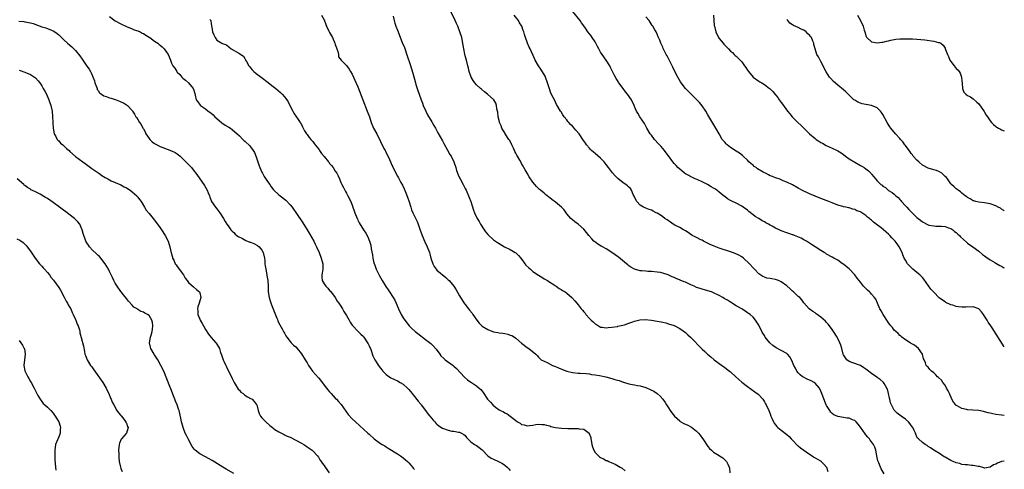
# Model space of a CAD drawing. Units: inches. Extents: x 2643000 to 2646000, y 1473000 to 1476000.
# Drawn here: x 2645651 to 2646000, y 1474896 to 1475055 of the extents above; entities that cross this region are included whole.
import ezdxf

# ---------------------------------------------------------------- set-up
doc = ezdxf.new("R2010")
doc.units = ezdxf.units.IN
doc.header["$MEASUREMENT"] = 0
doc.layers.add('LD26431473_10ft', color=61, linetype='Continuous')

msp = doc.modelspace()

# ---------------------------------------------------------------- linework, layer by layer
at = {"layer": 'LD26431473_10ft'}
for points, elevation in [([(2645957.4, 1474894.6), (2645956.42, 1474896.42), (2645956.13, 1474897), (2645955.51, 1474898.49), (2645955.28, 1474899), (2645955.22, 1474899.22), (2645954.87, 1474901), (2645954.54, 1474903), (2645954.11, 1474904.11), (2645953.7, 1474905), (2645953, 1474905.93), (2645952.52, 1474906.52), (2645952.19, 1474907), (2645951.64, 1474907.64), (2645951, 1474908.44), (2645950.73, 1474908.73), (2645949, 1474911.19), (2645948.23, 1474912.23), (2645947.55, 1474913), (2645947, 1474913.49), (2645946.23, 1474913.77), (2645945, 1474914.3), (2645944.38, 1474914.38), (2645941, 1474914.96), (2645939.56, 1474915.56), (2645939, 1474916.01), (2645938.5, 1474916.5), (2645938.15, 1474917), (2645937, 1474918.86), (2645936.93, 1474919), (2645935.8, 1474921.8), (2645935.39, 1474923), (2645935, 1474923.89), (2645934.49, 1474925), (2645933, 1474926.68), (2645932.6, 1474927), (2645931.57, 1474927.57), (2645930.16, 1474928.16), (2645928.81, 1474928.81), (2645928.55, 1474929), (2645927.68, 1474929.68), (2645927, 1474930.39), (2645926.48, 1474931), (2645926, 1474932), (2645925.46, 1474933), (2645925, 1474934.18), (2645924.62, 1474935), (2645924.01, 1474936.01), (2645923.18, 1474937), (2645923, 1474937.16), (2645921, 1474938.32), (2645920.53, 1474938.53), (2645919.69, 1474939), (2645919.22, 1474939.22), (2645918, 1474940), (2645916.94, 1474940.94), (2645915.32, 1474943), (2645915.19, 1474943.19), (2645915, 1474943.54), (2645914.45, 1474944.45), (2645914.14, 1474945), (2645913, 1474947.27), (2645912.34, 1474948.34), (2645911.91, 1474949), (2645911, 1474950.03), (2645910.01, 1474951), (2645909.39, 1474951.38), (2645909, 1474951.65), (2645908.15, 1474952.15), (2645907.06, 1474953), (2645905, 1474954.14), (2645904.42, 1474954.42), (2645903.63, 1474955), (2645903.21, 1474955.21), (2645903, 1474955.39), (2645901.93, 1474956.07), (2645901, 1474956.6), (2645900.73, 1474956.73), (2645900.3, 1474957), (2645899, 1474957.73), (2645897, 1474958.71), (2645896.25, 1474959), (2645895, 1474959.43), (2645893, 1474959.96), (2645892.21, 1474960.21), (2645891, 1474960.61), (2645890.09, 1474961), (2645889, 1474961.53), (2645887, 1474962.41), (2645886.57, 1474962.57), (2645885.15, 1474963.15), (2645883.75, 1474963.75), (2645883, 1474964.14), (2645882.39, 1474964.39), (2645880.94, 1474965.06), (2645879, 1474965.64), (2645878.17, 1474965.83), (2645877, 1474966.03), (2645875, 1474966.23), (2645873.76, 1474966.24), (2645873, 1474966.3), (2645871.58, 1474966.42), (2645871, 1474966.5), (2645869.01, 1474967.01), (2645867.72, 1474967.72), (2645867, 1474968.26), (2645866.59, 1474968.59), (2645866.15, 1474969), (2645863.31, 1474971.31), (2645863, 1474971.51), (2645862.16, 1474972.16), (2645861, 1474973), (2645859, 1474974.21), (2645857.61, 1474975), (2645857.21, 1474975.21), (2645855.96, 1474975.96), (2645854.81, 1474976.81), (2645854.6, 1474977), (2645853.82, 1474977.82), (2645852.79, 1474979), (2645852.04, 1474980.04), (2645851, 1474981.2), (2645849, 1474982.94), (2645847.85, 1474983.85), (2645847, 1474984.48), (2645846.4, 1474985), (2645845, 1474986.69), (2645844.04, 1474988.04), (2645843.16, 1474989), (2645841, 1474990.75), (2645839.71, 1474991.71), (2645839, 1474992.3), (2645838.59, 1474992.59), (2645837.47, 1474993.47), (2645837, 1474993.9), (2645835.65, 1474995), (2645835.31, 1474995.31), (2645834.3, 1474996.3), (2645833.69, 1474997), (2645833, 1474997.85), (2645831.69, 1474999.69), (2645830.94, 1475001), (2645830.22, 1475002.22), (2645829.83, 1475003), (2645829.5, 1475003.5), (2645829, 1475004.49), (2645828.81, 1475004.81), (2645828.41, 1475005.59), (2645827.58, 1475007), (2645827.35, 1475007.35), (2645827, 1475008.06), (2645826.65, 1475008.65), (2645826.51, 1475009), (2645826.07, 1475009.93), (2645825.53, 1475011), (2645825.37, 1475011.37), (2645824.67, 1475012.67), (2645824.48, 1475013), (2645823.18, 1475015), (2645823.12, 1475015.12), (2645823, 1475015.3), (2645822.39, 1475016.39), (2645822, 1475017), (2645821.77, 1475017.77), (2645821.17, 1475019), (2645821.17, 1475019.17), (2645820.71, 1475021), (2645820.58, 1475022.58), (2645820.45, 1475023), (2645820.26, 1475023.74), (2645820.15, 1475025), (2645819.85, 1475025.85), (2645819.19, 1475027), (2645816.91, 1475029), (2645815.81, 1475029.81), (2645814.74, 1475030.74), (2645814.39, 1475031), (2645813, 1475032.29), (2645812.44, 1475033), (2645811.87, 1475033.87), (2645811.17, 1475035), (2645811, 1475035.33), (2645810.45, 1475037), (2645810.14, 1475038.14), (2645809.95, 1475039), (2645809.43, 1475041), (2645809, 1475042.52), (2645808.86, 1475043.14), (2645808.52, 1475045), (2645808.33, 1475046.33), (2645807.77, 1475049), (2645807.15, 1475051), (2645806.38, 1475053), (2645805.97, 1475053.97), (2645805.5, 1475055), (2645804.06, 1475058.06)], 8960), ([(2646000, 1474915.27), (2645999, 1474915.35), (2645997, 1474915.68), (2645995.91, 1474915.91), (2645995, 1474916.13), (2645994.26, 1474916.26), (2645993, 1474916.61), (2645992.66, 1474916.66), (2645991, 1474917), (2645988.85, 1474917.15), (2645987, 1474917.25), (2645986.64, 1474917.36), (2645985, 1474917.71), (2645983.32, 1474918.68), (2645983, 1474918.84), (2645982.81, 1474919), (2645981.97, 1474919.97), (2645981.44, 1474921), (2645980.53, 1474923), (2645980.06, 1474924.06), (2645979.54, 1474925), (2645979, 1474926.03), (2645978.21, 1474927), (2645977.74, 1474927.74), (2645976.71, 1474928.71), (2645976.39, 1474929), (2645975.72, 1474929.72), (2645975, 1474930.36), (2645974.19, 1474931), (2645973.59, 1474931.59), (2645973, 1474932.34), (2645972.65, 1474932.65), (2645972.32, 1474933), (2645972.09, 1474933.91), (2645971.59, 1474935), (2645971.38, 1474935.38), (2645971.02, 1474937), (2645969.56, 1474939), (2645968.14, 1474940.14), (2645967, 1474940.79), (2645966.89, 1474940.89), (2645966.68, 1474941), (2645965, 1474942.06), (2645963.73, 1474943), (2645963.34, 1474943.34), (2645963, 1474943.55), (2645962.34, 1474944.34), (2645961.54, 1474945), (2645961, 1474945.5), (2645960.37, 1474946.37), (2645959.85, 1474947), (2645959.49, 1474947.49), (2645959, 1474948.09), (2645958.65, 1474948.65), (2645957.08, 1474951), (2645956.35, 1474952.35), (2645955.96, 1474953), (2645955.07, 1474955.07), (2645954.43, 1474956.43), (2645954.04, 1474957), (2645953, 1474958.22), (2645952.63, 1474958.63), (2645952.23, 1474959), (2645951.57, 1474959.57), (2645950.57, 1474960.57), (2645950.15, 1474961), (2645949, 1474962.46), (2645947.89, 1474963.9), (2645947.09, 1474965), (2645945.15, 1474967), (2645945, 1474967.14), (2645943.95, 1474967.95), (2645943, 1474968.82), (2645942.72, 1474969), (2645941, 1474970.24), (2645939.65, 1474971), (2645939, 1474971.33), (2645937, 1474972.42), (2645936.67, 1474972.67), (2645936.17, 1474973), (2645935, 1474973.7), (2645933, 1474975), (2645931.73, 1474975.73), (2645931, 1474976.3), (2645929.88, 1474977), (2645929, 1474977.49), (2645928, 1474978), (2645925.72, 1474979), (2645925.19, 1474979.19), (2645925, 1474979.24), (2645923.71, 1474979.71), (2645923, 1474979.89), (2645921, 1474980.62), (2645920.73, 1474980.73), (2645920.19, 1474981), (2645919, 1474981.54), (2645917.74, 1474982.26), (2645917, 1474982.65), (2645916.41, 1474983), (2645915.49, 1474983.49), (2645915, 1474983.78), (2645914.2, 1474984.2), (2645912.98, 1474985), (2645911.73, 1474985.73), (2645911, 1474986.31), (2645909.48, 1474987.48), (2645909, 1474987.93), (2645907.54, 1474989), (2645907, 1474989.37), (2645905, 1474990.36), (2645903.21, 1474991.21), (2645903, 1474991.36), (2645901.91, 1474991.91), (2645901, 1474992.72), (2645900.82, 1474992.82), (2645899, 1474994.33), (2645898.16, 1474995), (2645897.44, 1474995.44), (2645897, 1474995.74), (2645896.2, 1474996.2), (2645894.91, 1474997), (2645893, 1474997.92), (2645891.38, 1474998.62), (2645890.86, 1474998.86), (2645890.53, 1474999), (2645889.49, 1474999.49), (2645889, 1474999.69), (2645888.2, 1475000.2), (2645887, 1475000.81), (2645886.73, 1475001), (2645885.81, 1475001.81), (2645885, 1475002.41), (2645884.33, 1475003), (2645883.72, 1475003.72), (2645883, 1475004.49), (2645882.56, 1475005), (2645881, 1475007.15), (2645880.25, 1475008.25), (2645879.65, 1475009), (2645878.42, 1475010.42), (2645877.44, 1475011.44), (2645876.07, 1475013), (2645875, 1475014.43), (2645874.6, 1475015), (2645873.41, 1475017), (2645872.55, 1475018.55), (2645870.92, 1475021), (2645870.21, 1475022.21), (2645869.71, 1475023), (2645869, 1475024.59), (2645868.84, 1475025), (2645867.89, 1475027), (2645866.54, 1475029), (2645865.84, 1475029.84), (2645865.01, 1475031), (2645863.5, 1475033), (2645863.3, 1475033.29), (2645863, 1475033.84), (2645862.5, 1475034.5), (2645861.8, 1475035.8), (2645861, 1475037.44), (2645860.46, 1475038.46), (2645860.2, 1475039), (2645858.97, 1475041), (2645857.58, 1475043), (2645857, 1475043.89), (2645856.31, 1475045), (2645855.9, 1475045.9), (2645855.25, 1475047), (2645855, 1475047.5), (2645853.98, 1475049), (2645853.62, 1475049.62), (2645853, 1475050.37), (2645852.46, 1475051), (2645851.34, 1475052.66), (2645850.23, 1475054.23), (2645849.74, 1475055), (2645847, 1475058.34)], 8980), ([(2645650.88, 1475054.88), (2645652.68, 1475054.68), (2645653, 1475054.63), (2645655, 1475054.23), (2645655.94, 1475053.94), (2645657.45, 1475053.45), (2645659, 1475052.87), (2645660.45, 1475052.45), (2645661, 1475052.23), (2645662.4, 1475051.6), (2645663, 1475051.38), (2645663.66, 1475051), (2645664.46, 1475050.46), (2645665, 1475049.94), (2645665.51, 1475049.51), (2645666.02, 1475049), (2645667, 1475048.06), (2645668.15, 1475047), (2645669, 1475046.32), (2645669.7, 1475045.7), (2645670.37, 1475045), (2645671, 1475044.42), (2645672.52, 1475042.52), (2645673.34, 1475041.34), (2645675, 1475038.88), (2645675.79, 1475037.78), (2645676.25, 1475037), (2645676.51, 1475036.51), (2645677.69, 1475033.69), (2645677.85, 1475033), (2645678.39, 1475031.61), (2645678.61, 1475031), (2645678.68, 1475030.68), (2645679, 1475030.25), (2645679.47, 1475029.47), (2645680.12, 1475029), (2645681, 1475028.43), (2645681.78, 1475028.22), (2645683, 1475027.73), (2645683.57, 1475027.57), (2645685.33, 1475027), (2645686.54, 1475026.54), (2645687, 1475026.31), (2645687.92, 1475025.92), (2645689, 1475025.26), (2645689.36, 1475025), (2645691, 1475023.26), (2645691.18, 1475023), (2645691.88, 1475021.88), (2645692.37, 1475021), (2645692.63, 1475020.63), (2645693, 1475020.08), (2645693.63, 1475019), (2645694.2, 1475018.2), (2645694.85, 1475017), (2645695, 1475016.77), (2645695.61, 1475015.61), (2645695.87, 1475015), (2645697, 1475013.33), (2645697.27, 1475013), (2645698.16, 1475012.16), (2645699, 1475011.56), (2645701, 1475010.45), (2645701.94, 1475010.06), (2645704.99, 1475008.99), (2645706.31, 1475008.31), (2645707, 1475007.85), (2645707.5, 1475007.5), (2645708.06, 1475007), (2645709, 1475006.15), (2645710.57, 1475004.57), (2645711, 1475004.08), (2645711.53, 1475003.53), (2645712.01, 1475003), (2645713, 1475001.79), (2645713.59, 1475001), (2645714.15, 1475000.15), (2645716.44, 1474997), (2645716.66, 1474996.66), (2645717.64, 1474995), (2645717.97, 1474994.03), (2645718.39, 1474993), (2645718.58, 1474992.58), (2645719, 1474991.4), (2645719.19, 1474991), (2645720.56, 1474989), (2645721, 1474988.39), (2645722.13, 1474987), (2645723.41, 1474985), (2645723.97, 1474983.97), (2645724.56, 1474983), (2645725, 1474982.36), (2645726.03, 1474981), (2645726.48, 1474980.48), (2645727, 1474980.04), (2645727.48, 1474979.48), (2645728.12, 1474979), (2645728.6, 1474978.6), (2645730.08, 1474977.92), (2645731.25, 1474977.25), (2645731.88, 1474977), (2645732.67, 1474976.67), (2645733, 1474976.58), (2645734.12, 1474976.12), (2645735.49, 1474975.49), (2645736.08, 1474975), (2645737, 1474973.84), (2645737.48, 1474973), (2645737.91, 1474971), (2645738, 1474970), (2645738.08, 1474969), (2645738.19, 1474968.19), (2645738.37, 1474967), (2645738.78, 1474965), (2645738.8, 1474964.8), (2645739.09, 1474963), (2645739.19, 1474961), (2645739.25, 1474959), (2645739.56, 1474957), (2645739.9, 1474955.9), (2645740.4, 1474954.4), (2645741.54, 1474951.54), (2645742.32, 1474949.68), (2645742.58, 1474949), (2645742.68, 1474948.68), (2645743.3, 1474947.3), (2645744.24, 1474945.76), (2645744.64, 1474945), (2645744.75, 1474944.75), (2645745, 1474944.36), (2645745.47, 1474943.47), (2645745.85, 1474943), (2645747, 1474941.46), (2645747.41, 1474941), (2645748.21, 1474940.21), (2645749, 1474939.52), (2645749.48, 1474939), (2645751, 1474937.15), (2645752.29, 1474935), (2645753, 1474933.91), (2645753.5, 1474933), (2645754.09, 1474932.09), (2645754.97, 1474931), (2645757, 1474928.65), (2645757.73, 1474927.73), (2645758.34, 1474927), (2645759.9, 1474925), (2645760.36, 1474924.36), (2645761, 1474923.65), (2645761.29, 1474923.29), (2645761.56, 1474923), (2645763, 1474921.38), (2645763.39, 1474921), (2645764.18, 1474920.18), (2645765.12, 1474919.12), (2645766.78, 1474916.78), (2645767.6, 1474915.6), (2645769, 1474914.06), (2645770.21, 1474913), (2645771.65, 1474911.65), (2645773, 1474910.45), (2645774.56, 1474909), (2645775, 1474908.64), (2645776.75, 1474907), (2645779, 1474905.38), (2645779.6, 1474905), (2645780.5, 1474904.5), (2645781, 1474904.18), (2645781.76, 1474903.76), (2645785, 1474901.73), (2645786.06, 1474901), (2645787, 1474900.32), (2645787.7, 1474899.7), (2645788.55, 1474899), (2645789, 1474898.58), (2645789.72, 1474897.72), (2645790.29, 1474897), (2645790.59, 1474896.59), (2645791, 1474896.16)], 8910), ([(2645683, 1475056.45), (2645685, 1475054.95), (2645687, 1475053.83), (2645689, 1475052.92), (2645691, 1475052.11), (2645691.78, 1475051.78), (2645693, 1475051.39), (2645693.85, 1475051), (2645694.6, 1475050.6), (2645695, 1475050.44), (2645695.84, 1475049.84), (2645697, 1475049.18), (2645697.27, 1475049), (2645699, 1475047.74), (2645700.11, 1475047), (2645700.6, 1475046.6), (2645701, 1475046.31), (2645701.7, 1475045.7), (2645702.39, 1475045), (2645703, 1475044.16), (2645703.75, 1475043), (2645704.16, 1475042.16), (2645704.6, 1475041), (2645705, 1475040), (2645705.48, 1475039), (2645706.16, 1475038.16), (2645706.8, 1475037), (2645707, 1475036.77), (2645707.92, 1475035.92), (2645708.65, 1475035), (2645709, 1475034.65), (2645709.94, 1475033.94), (2645711, 1475033), (2645712.7, 1475031), (2645712.79, 1475030.79), (2645713.21, 1475029.21), (2645713.39, 1475028.61), (2645713.76, 1475027), (2645714.24, 1475026.24), (2645715.11, 1475025.11), (2645715.21, 1475025), (2645717, 1475023.77), (2645718.01, 1475023), (2645718.59, 1475022.59), (2645719, 1475022.27), (2645719.68, 1475021.68), (2645720.28, 1475021), (2645721, 1475020.32), (2645722.79, 1475018.79), (2645724.03, 1475018.03), (2645725, 1475017.47), (2645725.32, 1475017.32), (2645725.86, 1475017), (2645726.51, 1475016.51), (2645728.23, 1475015), (2645729, 1475014.2), (2645730.23, 1475013), (2645730.63, 1475012.63), (2645731, 1475012.32), (2645732.68, 1475010.68), (2645733, 1475010.3), (2645733.92, 1475009), (2645734.33, 1475008.33), (2645735, 1475006.78), (2645735.56, 1475005), (2645735.94, 1475003.94), (2645736.26, 1475003), (2645737, 1475001.35), (2645737.16, 1475001), (2645737.82, 1474999.82), (2645739, 1474998.04), (2645739.77, 1474997), (2645740.25, 1474996.25), (2645741.16, 1474995.16), (2645743, 1474993.42), (2645743.49, 1474993), (2645745.44, 1474991.44), (2645747, 1474989.84), (2645747.67, 1474989), (2645748.24, 1474988.24), (2645749, 1474987.16), (2645751.48, 1474983.48), (2645753.05, 1474981), (2645753.79, 1474979.79), (2645755.37, 1474977), (2645755.9, 1474975.9), (2645756.38, 1474975), (2645757.28, 1474973), (2645758.04, 1474971), (2645758.56, 1474969), (2645758.55, 1474968.55), (2645758.59, 1474967), (2645758.35, 1474965.65), (2645758.17, 1474965), (2645758.21, 1474964.21), (2645758.31, 1474963), (2645759, 1474961.91), (2645759.67, 1474961), (2645760.33, 1474960.33), (2645761, 1474959.53), (2645761.26, 1474959.26), (2645762.97, 1474957), (2645763.7, 1474955.7), (2645764.26, 1474955), (2645765, 1474953.99), (2645765.35, 1474953.35), (2645765.57, 1474953), (2645766.06, 1474952.06), (2645766.77, 1474951), (2645767, 1474950.63), (2645767.9, 1474949), (2645768.25, 1474948.25), (2645769, 1474947.24), (2645769.1, 1474947.1), (2645771, 1474945.08), (2645772.02, 1474944.02), (2645773, 1474943.18), (2645773.14, 1474943), (2645774.46, 1474941), (2645774.63, 1474940.63), (2645775, 1474939.93), (2645775.28, 1474939.28), (2645775.42, 1474939), (2645775.68, 1474938.32), (2645776.35, 1474936.35), (2645777, 1474935), (2645778.3, 1474933), (2645778.58, 1474932.58), (2645779, 1474932.08), (2645779.47, 1474931.47), (2645779.88, 1474931), (2645781, 1474929.8), (2645781.43, 1474929.43), (2645782.62, 1474928.62), (2645783.98, 1474927.98), (2645785, 1474927.53), (2645785.94, 1474927), (2645787, 1474926.34), (2645788.56, 1474925), (2645789, 1474924.52), (2645790.28, 1474923), (2645790.58, 1474922.58), (2645792.38, 1474920.38), (2645793.25, 1474919.25), (2645793.42, 1474919), (2645794.91, 1474917), (2645795.82, 1474915.82), (2645796.51, 1474915), (2645797.62, 1474913.62), (2645798.22, 1474913), (2645798.58, 1474912.58), (2645799, 1474912.16), (2645799.64, 1474911.64), (2645801, 1474910.74), (2645803, 1474910.03), (2645804.24, 1474909.76), (2645805, 1474909.68), (2645806.6, 1474909.4), (2645807, 1474909.37), (2645807.75, 1474909), (2645808.54, 1474908.54), (2645809, 1474908.14), (2645809.46, 1474907.46), (2645809.89, 1474907), (2645811, 1474905.97), (2645812.32, 1474905), (2645812.75, 1474904.75), (2645813, 1474904.64), (2645813.99, 1474903.99), (2645815, 1474903.15), (2645815.13, 1474903), (2645817.07, 1474901), (2645818.21, 1474900.21), (2645819, 1474899.79), (2645820.79, 1474899), (2645822.24, 1474898.24), (2645823, 1474897.68), (2645823.85, 1474897), (2645824.42, 1474896.42), (2645825, 1474895.76)], 8920), ([(2645718.53, 1475055.47), (2645718.85, 1475055), (2645718.89, 1475054.89), (2645719, 1475053.99), (2645719.15, 1475053.15), (2645719.26, 1475052.74), (2645719.55, 1475051), (2645720, 1475050), (2645720.39, 1475049), (2645721, 1475048.13), (2645722.81, 1475047), (2645722.96, 1475046.96), (2645723, 1475046.91), (2645724.41, 1475046.41), (2645726.11, 1475045), (2645729, 1475043.41), (2645729.54, 1475043), (2645730.46, 1475042.46), (2645731, 1475041.59), (2645731.18, 1475041.18), (2645731.24, 1475041), (2645731.51, 1475040.49), (2645732.37, 1475039), (2645732.68, 1475038.68), (2645733, 1475038.3), (2645733.58, 1475037.58), (2645734.16, 1475037), (2645735, 1475036.31), (2645736.69, 1475035), (2645739.16, 1475033.16), (2645739.36, 1475033), (2645741, 1475031.75), (2645741.95, 1475031), (2645743.61, 1475029.61), (2645744.2, 1475029), (2645745, 1475028.06), (2645745.8, 1475027), (2645746.25, 1475026.25), (2645746.94, 1475025), (2645747.98, 1475023), (2645748.31, 1475022.31), (2645750.53, 1475019), (2645750.69, 1475018.69), (2645751, 1475018.23), (2645751.41, 1475017.41), (2645751.63, 1475017), (2645752.05, 1475016.05), (2645752.79, 1475015), (2645753, 1475014.73), (2645753.7, 1475013.7), (2645754.35, 1475013), (2645755, 1475012.28), (2645755.56, 1475011.56), (2645755.92, 1475011), (2645757, 1475009.63), (2645757.24, 1475009.24), (2645757.37, 1475009), (2645758.05, 1475008.05), (2645759, 1475006.89), (2645760.62, 1475005), (2645760.77, 1475004.77), (2645761, 1475004.47), (2645761.7, 1475003.7), (2645762.29, 1475003), (2645763, 1475001.77), (2645763.49, 1475001), (2645764.03, 1475000.03), (2645764.45, 1474999), (2645765, 1474997.75), (2645765.35, 1474997), (2645765.9, 1474995.9), (2645766.6, 1474994.6), (2645767, 1474993.94), (2645767.49, 1474993), (2645768.45, 1474991), (2645769, 1474989.72), (2645769.26, 1474989), (2645769.67, 1474987.67), (2645769.95, 1474987), (2645770.74, 1474985), (2645770.83, 1474984.83), (2645771, 1474984.42), (2645771.46, 1474983.46), (2645773, 1474980.98), (2645773.83, 1474979.83), (2645774.55, 1474978.55), (2645775.1, 1474977), (2645775.54, 1474975.54), (2645775.71, 1474974.29), (2645776.16, 1474972.16), (2645776.33, 1474971), (2645776.7, 1474969.3), (2645776.77, 1474969), (2645776.83, 1474968.83), (2645777.37, 1474967.37), (2645777.48, 1474967), (2645778.64, 1474964.64), (2645779.61, 1474963), (2645780.9, 1474960.9), (2645781.7, 1474959.7), (2645782.2, 1474959), (2645783.51, 1474957), (2645784.05, 1474956.05), (2645784.53, 1474955), (2645785, 1474953.84), (2645785.38, 1474953), (2645786.35, 1474951), (2645787, 1474949.87), (2645787.6, 1474949), (2645789.19, 1474947), (2645790.08, 1474946.08), (2645791.28, 1474945), (2645792.24, 1474944.24), (2645795, 1474942.2), (2645796.8, 1474940.79), (2645797.82, 1474939.82), (2645798.73, 1474938.73), (2645799.99, 1474937), (2645800.44, 1474936.44), (2645801.43, 1474935.43), (2645801.96, 1474935), (2645804.71, 1474933), (2645805, 1474932.77), (2645805.9, 1474931.9), (2645808.78, 1474928.78), (2645809.87, 1474927.87), (2645811, 1474927.12), (2645811.2, 1474927), (2645813, 1474925.76), (2645814, 1474925), (2645814.51, 1474924.51), (2645815, 1474923.83), (2645815.37, 1474923.37), (2645816.89, 1474921), (2645817, 1474920.88), (2645817.98, 1474919.98), (2645818.82, 1474919), (2645819.75, 1474918.25), (2645821, 1474917.32), (2645821.54, 1474917), (2645822.56, 1474916.56), (2645823, 1474916.18), (2645823.92, 1474915.92), (2645825, 1474915.02), (2645827, 1474913.5), (2645827.6, 1474913), (2645828.51, 1474912.51), (2645829, 1474912.1), (2645829.95, 1474911.95), (2645831, 1474911.62), (2645831.76, 1474911.76), (2645833, 1474911.84), (2645834.08, 1474912.08), (2645835, 1474912.25), (2645836.13, 1474912.13), (2645837, 1474912.14), (2645837.8, 1474911.8), (2645839, 1474911.57), (2645839.39, 1474911.39), (2645841.06, 1474911.06), (2645843.18, 1474910.82), (2645845.32, 1474910.68), (2645847, 1474910.64), (2645847.38, 1474910.62), (2645849, 1474910.67), (2645849.44, 1474910.56), (2645851, 1474910.44), (2645852.89, 1474909), (2645852.94, 1474908.94), (2645853.47, 1474907.47), (2645853.51, 1474907), (2645853.8, 1474905.8), (2645853.9, 1474905), (2645854.16, 1474904.16), (2645854.54, 1474903), (2645855, 1474902.23), (2645856.21, 1474901), (2645856.65, 1474900.65), (2645857, 1474900.43), (2645857.98, 1474899.98), (2645859, 1474899.39), (2645859.3, 1474899.3), (2645859.85, 1474899), (2645861, 1474898.47), (2645862.09, 1474898.09), (2645863.96, 1474897), (2645864.64, 1474896.64), (2645865.71, 1474895.71)], 8930), ([(2645758.1, 1475057), (2645759, 1475055.25), (2645759.69, 1475053.69), (2645759.93, 1475053), (2645760.76, 1475051.24), (2645761, 1475050.78), (2645761.66, 1475049.66), (2645762.01, 1475049), (2645762.88, 1475047), (2645763, 1475046.53), (2645763.38, 1475045.38), (2645763.55, 1475045), (2645763.87, 1475044.13), (2645764.08, 1475043), (2645764.17, 1475042.17), (2645765.02, 1475041.02), (2645767, 1475039.18), (2645767.86, 1475037.86), (2645768.36, 1475037), (2645769, 1475036.08), (2645769.47, 1475035), (2645769.97, 1475033.97), (2645771, 1475031.59), (2645772.77, 1475027), (2645774.34, 1475023), (2645775.06, 1475021), (2645775.7, 1475019), (2645776.56, 1475017), (2645777.66, 1475015), (2645778.31, 1475013.69), (2645778.78, 1475012.78), (2645779, 1475012.28), (2645780.21, 1475009.79), (2645780.63, 1475009), (2645780.77, 1475008.77), (2645781, 1475008.25), (2645781.44, 1475007.44), (2645782.15, 1475005.85), (2645782.57, 1475005), (2645783, 1475003.91), (2645783.32, 1475003.32), (2645784.43, 1475001), (2645785, 1474999.95), (2645785.36, 1474999.36), (2645786.22, 1474997.78), (2645786.8, 1474996.8), (2645787.43, 1474995.43), (2645787.97, 1474994.03), (2645788.58, 1474992.58), (2645789.13, 1474990.87), (2645789.7, 1474989), (2645790.03, 1474988.03), (2645790.43, 1474987), (2645791, 1474985.78), (2645791.95, 1474983.95), (2645792.35, 1474983), (2645793, 1474981.18), (2645793.75, 1474979), (2645794.71, 1474976.71), (2645795.53, 1474975), (2645796.31, 1474973), (2645796.47, 1474972.47), (2645796.85, 1474971), (2645797.5, 1474969), (2645798.04, 1474968.04), (2645798.73, 1474967), (2645799, 1474966.7), (2645802.13, 1474964.13), (2645803, 1474963.31), (2645803.3, 1474963), (2645804.93, 1474961), (2645805.78, 1474959.78), (2645807, 1474957.67), (2645807.35, 1474957), (2645808.61, 1474955), (2645809, 1474954.53), (2645810.15, 1474953), (2645810.54, 1474952.54), (2645811.44, 1474951.44), (2645811.7, 1474951), (2645813.17, 1474949), (2645814, 1474948), (2645814.9, 1474947), (2645815, 1474946.91), (2645817, 1474945.67), (2645819, 1474944.93), (2645820.62, 1474944.62), (2645821, 1474944.53), (2645822.4, 1474944.4), (2645823, 1474944.28), (2645824.09, 1474944.09), (2645825, 1474943.76), (2645825.57, 1474943.57), (2645826.47, 1474943), (2645827, 1474942.6), (2645829, 1474940.88), (2645831, 1474939.35), (2645831.57, 1474939), (2645834.02, 1474937), (2645834.48, 1474936.48), (2645835, 1474935.86), (2645835.42, 1474935.42), (2645835.98, 1474935), (2645837, 1474934.46), (2645838.02, 1474933.98), (2645839.98, 1474933), (2645841, 1474932.6), (2645842.11, 1474932.11), (2645843.52, 1474931.52), (2645845, 1474930.98), (2645847, 1474930.5), (2645849, 1474930.31), (2645849.7, 1474930.3), (2645851.84, 1474930.16), (2645853, 1474929.99), (2645853.8, 1474929.8), (2645855, 1474929.65), (2645856.59, 1474929.41), (2645858.88, 1474929), (2645861, 1474928.41), (2645862.07, 1474928.07), (2645863, 1474927.75), (2645863.6, 1474927.6), (2645865, 1474927.08), (2645865.07, 1474927.07), (2645867, 1474926.51), (2645867.63, 1474926.37), (2645869, 1474926.15), (2645870.08, 1474925.92), (2645871, 1474925.79), (2645873, 1474925.15), (2645874.51, 1474924.51), (2645875.84, 1474923.84), (2645877.04, 1474923.04), (2645878.13, 1474922.13), (2645879.04, 1474921), (2645879.83, 1474919.83), (2645880.33, 1474919), (2645881, 1474917.97), (2645881.61, 1474917), (2645882.17, 1474916.17), (2645883.11, 1474915), (2645885, 1474913.33), (2645885.19, 1474913.19), (2645886.49, 1474912.49), (2645887.86, 1474911.86), (2645889.13, 1474911.13), (2645891, 1474909.68), (2645891.65, 1474909), (2645892.29, 1474908.29), (2645893.13, 1474907.13), (2645893.18, 1474907), (2645893.91, 1474905.91), (2645894.44, 1474905), (2645894.68, 1474904.68), (2645895, 1474904.3), (2645895.62, 1474903.62), (2645896.28, 1474903), (2645897, 1474902.25), (2645899, 1474901.06), (2645899.15, 1474901), (2645900.25, 1474900.25), (2645901, 1474899.61), (2645901.58, 1474899), (2645902.08, 1474898.08), (2645902.52, 1474897), (2645902.61, 1474896.61), (2645902.71, 1474895)], 8940), ([(2645783.44, 1475056.56), (2645783.86, 1475055), (2645784.12, 1475054.12), (2645784.5, 1475053), (2645785, 1475051.64), (2645786.7, 1475047.3), (2645787.46, 1475045.46), (2645788.5, 1475042.5), (2645789.51, 1475039.51), (2645789.99, 1475037.99), (2645790.44, 1475036.44), (2645791.37, 1475033), (2645791.56, 1475032.44), (2645792.24, 1475030.24), (2645792.69, 1475029), (2645793.37, 1475027), (2645793.83, 1475025.83), (2645794.14, 1475025), (2645795.02, 1475023), (2645795.66, 1475021.66), (2645797.17, 1475019.17), (2645797.29, 1475019), (2645797.91, 1475017.91), (2645798.46, 1475017), (2645799, 1475016.04), (2645799.36, 1475015.36), (2645801, 1475012.45), (2645801.5, 1475011.5), (2645802.79, 1475009.21), (2645803.63, 1475007.63), (2645804.03, 1475007), (2645805, 1475005), (2645805.68, 1475003), (2645805.97, 1475001.97), (2645806.49, 1475000.48), (2645807, 1474999.42), (2645807.18, 1474999), (2645808.24, 1474997), (2645808.49, 1474996.49), (2645809, 1474995.65), (2645809.32, 1474995), (2645809.58, 1474994.42), (2645810.18, 1474993), (2645810.37, 1474992.37), (2645810.96, 1474991), (2645811.98, 1474987.98), (2645812.36, 1474987), (2645813.31, 1474985), (2645813.95, 1474983.94), (2645814.46, 1474983), (2645815.76, 1474981), (2645816.26, 1474980.26), (2645817, 1474979.35), (2645817.17, 1474979.17), (2645819, 1474977.45), (2645820.44, 1474976.44), (2645821, 1474976.09), (2645822.94, 1474975), (2645825, 1474974.03), (2645826.74, 1474973), (2645827, 1474972.82), (2645827.93, 1474971.93), (2645828.71, 1474971), (2645829.66, 1474969.66), (2645830.19, 1474969), (2645830.52, 1474968.52), (2645831.52, 1474967.52), (2645832.11, 1474967), (2645833, 1474966.29), (2645835, 1474964.89), (2645836.2, 1474964.2), (2645837, 1474963.64), (2645838.13, 1474963), (2645839, 1474962.41), (2645840.54, 1474961.46), (2645841.25, 1474961), (2645842.27, 1474960.27), (2645843, 1474959.92), (2645843.54, 1474959.54), (2645844.39, 1474959), (2645845, 1474958.58), (2645846.77, 1474957), (2645847.85, 1474955.85), (2645848.52, 1474955), (2645849, 1474954.43), (2645850.14, 1474953), (2645850.57, 1474952.57), (2645851, 1474951.96), (2645851.46, 1474951.46), (2645851.77, 1474951), (2645853, 1474949.58), (2645853.59, 1474949), (2645854.39, 1474948.39), (2645855, 1474947.69), (2645855.49, 1474947.49), (2645856.29, 1474947), (2645857, 1474946.59), (2645857.51, 1474946.49), (2645859, 1474946.34), (2645859.63, 1474946.37), (2645861, 1474946.51), (2645863, 1474946.82), (2645863.13, 1474946.87), (2645865.4, 1474947.4), (2645867, 1474947.96), (2645868.42, 1474948.42), (2645869, 1474948.66), (2645870.87, 1474949.13), (2645872.76, 1474949.24), (2645874.99, 1474949.01), (2645877, 1474948.69), (2645878.44, 1474948.44), (2645879, 1474948.28), (2645880.04, 1474948.04), (2645881, 1474947.75), (2645883, 1474947.07), (2645885, 1474946.04), (2645887, 1474944.59), (2645887.87, 1474943.87), (2645888.84, 1474943), (2645890.81, 1474941), (2645891, 1474940.78), (2645893, 1474938.7), (2645893.89, 1474937.89), (2645894.82, 1474937), (2645895.99, 1474935.99), (2645897.19, 1474935), (2645899, 1474933.7), (2645901, 1474932.3), (2645902.63, 1474931), (2645903, 1474930.68), (2645904.9, 1474928.9), (2645905.96, 1474927.96), (2645907.05, 1474927.05), (2645909, 1474925.54), (2645911.67, 1474923.67), (2645912.77, 1474922.77), (2645913, 1474922.55), (2645914.4, 1474921), (2645914.65, 1474920.65), (2645915, 1474920.08), (2645915.43, 1474919.43), (2645915.68, 1474919), (2645916.59, 1474917), (2645917, 1474915.86), (2645917.33, 1474915), (2645917.64, 1474914.36), (2645918.25, 1474913), (2645918.52, 1474912.52), (2645919.38, 1474911.38), (2645919.8, 1474911), (2645921, 1474910.04), (2645923, 1474908.54), (2645923.79, 1474907.79), (2645924.49, 1474907), (2645925, 1474906.51), (2645926.7, 1474904.7), (2645927, 1474904.51), (2645927.79, 1474903.79), (2645931, 1474901.54), (2645931.9, 1474901), (2645932.53, 1474900.53), (2645933, 1474900.29), (2645933.79, 1474899.79), (2645935.07, 1474899.07), (2645935.16, 1474899), (2645936.06, 1474898.06), (2645936.96, 1474897), (2645937.48, 1474895.48)], 8950), ([(2646000, 1474899.08), (2645999, 1474898.96), (2645997.54, 1474898.46), (2645997, 1474898.09), (2645996.2, 1474897.8), (2645995, 1474896.97), (2645993, 1474896.69), (2645992.78, 1474896.78), (2645991.18, 1474897.18), (2645990.76, 1474897.24), (2645989, 1474897.61), (2645988.37, 1474897.63), (2645987, 1474897.79), (2645986.18, 1474897.82), (2645985, 1474897.99), (2645984.25, 1474898.25), (2645983, 1474898.49), (2645981.83, 1474899), (2645981.28, 1474899.28), (2645981, 1474899.39), (2645979, 1474900.52), (2645978.68, 1474900.68), (2645977, 1474901.77), (2645975.04, 1474903), (2645973.86, 1474903.86), (2645973, 1474904.36), (2645972.63, 1474904.63), (2645971.96, 1474905), (2645971, 1474905.68), (2645969.58, 1474907), (2645969.3, 1474907.3), (2645969, 1474907.78), (2645968.62, 1474908.62), (2645968.5, 1474909), (2645968.08, 1474909.92), (2645967.57, 1474911), (2645967, 1474911.76), (2645966.49, 1474912.49), (2645966.02, 1474913), (2645965, 1474913.96), (2645963.45, 1474915), (2645963, 1474915.36), (2645962.06, 1474916.06), (2645961.12, 1474917), (2645961, 1474917.17), (2645960.07, 1474919), (2645959.73, 1474919.73), (2645959.46, 1474921), (2645959.36, 1474921.36), (2645959.02, 1474923.02), (2645958.58, 1474924.58), (2645958.43, 1474925), (2645957.43, 1474926.57), (2645957.18, 1474927), (2645957.1, 1474927.1), (2645956, 1474928), (2645955, 1474928.76), (2645954.85, 1474928.85), (2645953, 1474930.16), (2645952.48, 1474930.48), (2645951.85, 1474931), (2645951.36, 1474931.36), (2645951, 1474931.69), (2645950.18, 1474932.18), (2645949, 1474932.96), (2645946.03, 1474933.97), (2645945, 1474934.36), (2645944.27, 1474935), (2645943.72, 1474935.72), (2645943, 1474936.8), (2645942.91, 1474937), (2645942.41, 1474939), (2645942.11, 1474940.11), (2645941.79, 1474941), (2645941, 1474942.54), (2645940.75, 1474943), (2645939.52, 1474945), (2645939, 1474945.76), (2645938.08, 1474947), (2645937.6, 1474947.6), (2645937, 1474948.24), (2645936.62, 1474948.62), (2645935, 1474950.11), (2645933.68, 1474951), (2645933.3, 1474951.3), (2645933, 1474951.59), (2645932.13, 1474952.13), (2645930.92, 1474953), (2645929, 1474955.09), (2645928.25, 1474956.25), (2645927.51, 1474957), (2645927, 1474957.4), (2645925.32, 1474959), (2645925, 1474959.27), (2645924.13, 1474960.13), (2645923, 1474961.11), (2645921, 1474962.59), (2645920.73, 1474962.73), (2645919.97, 1474963), (2645919, 1474963.38), (2645917.59, 1474963.59), (2645917, 1474963.75), (2645915.87, 1474963.87), (2645915, 1474964.18), (2645914.42, 1474964.42), (2645913, 1474965.45), (2645911.53, 1474967), (2645911, 1474967.52), (2645909.74, 1474969), (2645907.58, 1474971), (2645907, 1474971.4), (2645906, 1474972), (2645904.65, 1474972.65), (2645903.72, 1474973), (2645903, 1474973.25), (2645899, 1474974.51), (2645897.18, 1474975.18), (2645895.8, 1474975.8), (2645893.49, 1474977), (2645893, 1474977.27), (2645892.51, 1474977.49), (2645891, 1474978.22), (2645890.5, 1474978.5), (2645889.47, 1474979), (2645889, 1474979.27), (2645888.01, 1474980.01), (2645887, 1474980.63), (2645886.78, 1474980.78), (2645886.37, 1474981), (2645885, 1474981.84), (2645883.33, 1474982.67), (2645882.72, 1474983), (2645881.71, 1474983.71), (2645881, 1474984.14), (2645880.51, 1474984.51), (2645879.75, 1474985), (2645879, 1474985.57), (2645878.17, 1474986.17), (2645877, 1474986.84), (2645876.68, 1474987), (2645875.62, 1474987.62), (2645875, 1474987.9), (2645874.23, 1474988.23), (2645873, 1474988.65), (2645872.75, 1474988.75), (2645872.21, 1474989), (2645871, 1474989.67), (2645869.82, 1474991), (2645869, 1474992.49), (2645868.85, 1474992.85), (2645868.52, 1474993.48), (2645867.9, 1474995), (2645867.55, 1474995.55), (2645867, 1474996.02), (2645866.54, 1474996.54), (2645865.96, 1474997), (2645865, 1474997.64), (2645863.14, 1474999.14), (2645862.11, 1475000.11), (2645861.2, 1475001.2), (2645859.82, 1475003), (2645859, 1475004.11), (2645858.6, 1475004.6), (2645858.24, 1475005), (2645857, 1475006.29), (2645855, 1475008), (2645854.44, 1475008.44), (2645853.8, 1475009), (2645853.4, 1475009.4), (2645853, 1475009.83), (2645852, 1475011), (2645851.59, 1475011.59), (2645850.71, 1475013), (2645849.39, 1475015), (2645848.26, 1475016.26), (2645847.59, 1475017), (2645847, 1475017.61), (2645846.3, 1475018.3), (2645845.67, 1475019), (2645845.37, 1475019.37), (2645845, 1475019.88), (2645844.09, 1475021), (2645843.65, 1475021.65), (2645843, 1475022.72), (2645842.81, 1475023), (2645841.64, 1475025), (2645841.39, 1475025.39), (2645841, 1475026.18), (2645840.71, 1475026.71), (2645840.2, 1475027.8), (2645839.4, 1475029.4), (2645838.88, 1475030.88), (2645838.78, 1475031.22), (2645838.22, 1475033), (2645837.47, 1475035), (2645837.31, 1475035.31), (2645835.81, 1475037.81), (2645834.93, 1475039), (2645833.82, 1475041), (2645833.59, 1475041.59), (2645832.03, 1475045), (2645831.68, 1475045.68), (2645831.13, 1475047), (2645830.4, 1475049), (2645830.05, 1475050.05), (2645829.8, 1475051), (2645829.56, 1475051.56), (2645829.02, 1475053), (2645828.25, 1475054.25), (2645827.84, 1475055), (2645826.42, 1475057)], 8970), ([(2646000, 1474939.63), (2645995.75, 1474946.25), (2645995.26, 1474947), (2645994.34, 1474948.34), (2645993.94, 1474949), (2645993, 1474950.44), (2645992.63, 1474951), (2645991.92, 1474951.92), (2645991.03, 1474953.03), (2645991, 1474953.06), (2645990.93, 1474953.07), (2645989, 1474953.74), (2645988.37, 1474953.63), (2645987, 1474953.69), (2645986.34, 1474953.66), (2645985, 1474953.66), (2645983.74, 1474953.74), (2645983, 1474953.86), (2645981.74, 1474954.26), (2645981, 1474954.44), (2645979.29, 1474955.29), (2645979, 1474955.45), (2645978.08, 1474956.08), (2645976.95, 1474956.95), (2645975, 1474958.87), (2645974, 1474960), (2645971.49, 1474963.49), (2645971, 1474964.05), (2645970.02, 1474965), (2645969, 1474965.9), (2645967.63, 1474967), (2645967.31, 1474967.31), (2645966.31, 1474968.31), (2645965.72, 1474969), (2645965, 1474970.21), (2645964.57, 1474971), (2645964.1, 1474972.1), (2645963.81, 1474973), (2645962.78, 1474975), (2645961.99, 1474975.99), (2645961.3, 1474977), (2645961, 1474977.36), (2645960.17, 1474978.17), (2645959.42, 1474979), (2645959.2, 1474979.2), (2645959, 1474979.43), (2645958.13, 1474980.13), (2645957.16, 1474981), (2645956.36, 1474981.64), (2645954.65, 1474983), (2645953.67, 1474983.67), (2645953, 1474984.35), (2645952.63, 1474984.63), (2645952.25, 1474985), (2645951.5, 1474985.5), (2645951, 1474986.03), (2645949.57, 1474987), (2645949.19, 1474987.19), (2645949, 1474987.33), (2645947.75, 1474987.75), (2645947, 1474988.14), (2645946.28, 1474988.28), (2645945, 1474988.74), (2645944.77, 1474988.77), (2645943.85, 1474989), (2645943, 1474989.16), (2645942.77, 1474989.23), (2645941, 1474989.68), (2645939, 1474990.5), (2645937.86, 1474991), (2645935, 1474992.09), (2645933, 1474992.9), (2645931, 1474993.75), (2645928.32, 1474995), (2645927.44, 1474995.44), (2645927, 1474995.73), (2645924.91, 1474996.91), (2645923, 1474997.8), (2645921.67, 1474998.33), (2645920.23, 1474999), (2645919.32, 1474999.32), (2645919, 1474999.4), (2645917.85, 1474999.85), (2645917, 1475000.14), (2645916.42, 1475000.42), (2645915.4, 1475001), (2645915, 1475001.17), (2645914.56, 1475001.44), (2645912.58, 1475002.58), (2645912.06, 1475003), (2645911.44, 1475003.44), (2645911, 1475003.84), (2645910.31, 1475004.31), (2645909.55, 1475005), (2645909, 1475005.62), (2645907.47, 1475007), (2645907.25, 1475007.26), (2645906.13, 1475008.13), (2645905, 1475008.79), (2645903, 1475010.11), (2645901.85, 1475011), (2645901.43, 1475011.43), (2645901, 1475011.97), (2645900.49, 1475012.49), (2645900.08, 1475013), (2645898.94, 1475015), (2645897.82, 1475017), (2645896.75, 1475018.75), (2645896.09, 1475019.91), (2645895, 1475021.73), (2645894.3, 1475023), (2645893, 1475024.89), (2645892.04, 1475026.04), (2645891, 1475027.12), (2645889, 1475029.07), (2645888, 1475030), (2645887.07, 1475031), (2645885.53, 1475033), (2645885.31, 1475033.31), (2645884.31, 1475035), (2645883.24, 1475037), (2645882.52, 1475038.52), (2645881.58, 1475040.42), (2645881, 1475041.64), (2645880.53, 1475042.53), (2645880.23, 1475043), (2645879.17, 1475045.17), (2645879, 1475045.61), (2645878.33, 1475047), (2645877.91, 1475048.09), (2645877.5, 1475049), (2645877.33, 1475049.33), (2645877, 1475050.2), (2645876.66, 1475051), (2645876.25, 1475051.75), (2645875.51, 1475053), (2645875.28, 1475053.28), (2645874.5, 1475054.5), (2645874.15, 1475055), (2645873, 1475056.36)], 8990), ([(2645896.96, 1475057), (2645897.09, 1475055), (2645897.27, 1475053.27), (2645897.28, 1475053), (2645897.83, 1475051), (2645898.8, 1475049), (2645899, 1475048.71), (2645900.4, 1475047), (2645900.69, 1475046.69), (2645901, 1475046.31), (2645902.29, 1475045), (2645903, 1475044.25), (2645903.68, 1475043.68), (2645904.33, 1475043), (2645904.68, 1475042.68), (2645905, 1475042.38), (2645905.76, 1475041.76), (2645906.44, 1475041), (2645907, 1475040.41), (2645907.97, 1475039), (2645908.41, 1475038.41), (2645909, 1475037.48), (2645909.34, 1475037), (2645911, 1475035.05), (2645913, 1475033.6), (2645913.36, 1475033.36), (2645914.05, 1475033), (2645915, 1475032.36), (2645916.85, 1475031), (2645917, 1475030.87), (2645917.94, 1475029.94), (2645919, 1475028.8), (2645919.75, 1475027.75), (2645920.26, 1475027), (2645921, 1475025.99), (2645921.41, 1475025.41), (2645923.23, 1475023), (2645924.02, 1475022.02), (2645924.86, 1475021), (2645926.86, 1475019), (2645927.97, 1475017.97), (2645929, 1475016.98), (2645931.02, 1475015), (2645933, 1475013.26), (2645933.33, 1475013), (2645934.32, 1475012.32), (2645935, 1475011.9), (2645935.59, 1475011.59), (2645936.87, 1475010.87), (2645939, 1475009.92), (2645941, 1475008.91), (2645942.18, 1475008.18), (2645943, 1475007.59), (2645943.76, 1475007), (2645945, 1475006.14), (2645947, 1475004.88), (2645949, 1475003.74), (2645949.5, 1475003.5), (2645950.39, 1475003), (2645951, 1475002.51), (2645951.87, 1475001.87), (2645952.87, 1475000.87), (2645953, 1475000.68), (2645953.77, 1474999.77), (2645954.33, 1474999), (2645955, 1474998.35), (2645956.31, 1474997), (2645956.73, 1474996.73), (2645957, 1474996.46), (2645957.9, 1474995.9), (2645959, 1474994.95), (2645960.24, 1474994.24), (2645961, 1474993.57), (2645961.56, 1474993), (2645962.38, 1474992.38), (2645963, 1474991.68), (2645963.34, 1474991.34), (2645963.55, 1474991), (2645965, 1474989.48), (2645965.42, 1474989), (2645966.23, 1474988.23), (2645967, 1474987.33), (2645967.18, 1474987.18), (2645967.33, 1474987), (2645968.21, 1474986.21), (2645969, 1474985.36), (2645969.45, 1474985), (2645970.35, 1474984.35), (2645971, 1474983.78), (2645971.55, 1474983.55), (2645972.56, 1474983), (2645973, 1474982.78), (2645973.32, 1474982.68), (2645975, 1474982.39), (2645975.69, 1474982.31), (2645977, 1474982.31), (2645977.75, 1474982.25), (2645979, 1474982.1), (2645980.27, 1474981.73), (2645981, 1474981.44), (2645981.71, 1474981), (2645982.41, 1474980.41), (2645983, 1474980.04), (2645983.5, 1474979.5), (2645984.07, 1474979), (2645984.5, 1474978.5), (2645986.59, 1474976.59), (2645987, 1474976.25), (2645988.85, 1474975), (2645991, 1474973.4), (2645992.29, 1474972.29), (2645993, 1474971.82), (2645993.42, 1474971.42), (2645995, 1474970.37), (2645996.6, 1474969.4), (2645997, 1474969.14), (2645998.36, 1474968.36), (2645999, 1474968.08), (2645999.7, 1474967.7), (2646000, 1474967.5)], 9000), ([(2646000, 1474987.66), (2645999.82, 1474987.82), (2645999, 1474988.27), (2645998.6, 1474988.6), (2645997.79, 1474989), (2645997, 1474989.43), (2645995, 1474990.13), (2645993, 1474990.52), (2645991, 1474990.79), (2645989.89, 1474991), (2645989.22, 1474991.22), (2645989, 1474991.27), (2645987.96, 1474991.96), (2645987, 1474992.37), (2645986.68, 1474992.68), (2645986.17, 1474993), (2645985, 1474993.95), (2645984.47, 1474994.47), (2645983.62, 1474995), (2645983.31, 1474995.31), (2645983, 1474995.48), (2645982.2, 1474996.2), (2645981.26, 1474997), (2645981, 1474997.27), (2645979.88, 1474999), (2645979.5, 1474999.5), (2645979, 1474999.89), (2645978.48, 1475000.48), (2645977.85, 1475001), (2645977, 1475001.45), (2645975.93, 1475001.93), (2645975, 1475002.2), (2645973, 1475002.85), (2645971, 1475003.92), (2645969.68, 1475005), (2645969, 1475005.65), (2645967.75, 1475007), (2645967.47, 1475007.47), (2645967, 1475008.04), (2645966.6, 1475008.6), (2645966.27, 1475009), (2645965, 1475010.78), (2645964.81, 1475011), (2645964.09, 1475012.09), (2645963.2, 1475013), (2645963, 1475013.25), (2645961.41, 1475015), (2645959.78, 1475017), (2645959.46, 1475017.46), (2645958.49, 1475019), (2645957, 1475021.8), (2645956.53, 1475022.53), (2645956.16, 1475023), (2645955, 1475024.1), (2645953, 1475024.95), (2645951, 1475025.31), (2645949.61, 1475025.61), (2645949, 1475025.78), (2645948.14, 1475026.14), (2645947, 1475026.81), (2645946.74, 1475027), (2645944.64, 1475029), (2645943.83, 1475029.83), (2645943, 1475030.57), (2645941, 1475032.2), (2645939.48, 1475033.48), (2645938.51, 1475034.51), (2645938.13, 1475035), (2645936.89, 1475036.89), (2645935, 1475040.6), (2645934.75, 1475041), (2645934.15, 1475042.15), (2645933.61, 1475043), (2645932.99, 1475045), (2645932.54, 1475046.54), (2645932.53, 1475047), (2645932.22, 1475047.78), (2645931.64, 1475049), (2645931.36, 1475049.36), (2645931, 1475049.84), (2645930.39, 1475050.39), (2645929.79, 1475051), (2645929, 1475051.6), (2645928.02, 1475052.02), (2645927, 1475052.58), (2645925.29, 1475053.29), (2645925, 1475053.5), (2645924.07, 1475054.07), (2645923.31, 1475055), (2645923, 1475055.4)], 9010), ([(2645947.97, 1475057), (2645949.07, 1475055), (2645950, 1475053), (2645950.37, 1475051.63), (2645950.57, 1475051), (2645950.7, 1475050.7), (2645951, 1475049.68), (2645951.21, 1475049.21), (2645951.33, 1475049), (2645953, 1475047.56), (2645955, 1475047.13), (2645956.59, 1475047.41), (2645957, 1475047.43), (2645958.22, 1475047.78), (2645959, 1475047.88), (2645959.85, 1475048.15), (2645961, 1475048.3), (2645961.57, 1475048.43), (2645963, 1475048.54), (2645963.42, 1475048.58), (2645965, 1475048.56), (2645965.42, 1475048.58), (2645967.48, 1475048.52), (2645969, 1475048.44), (2645971.81, 1475048.19), (2645975, 1475047.76), (2645976.71, 1475047.29), (2645977, 1475047.25), (2645977.51, 1475047), (2645978.37, 1475046.37), (2645979, 1475045.24), (2645979.1, 1475045.1), (2645979.17, 1475044.83), (2645979.91, 1475043), (2645980.27, 1475042.27), (2645980.75, 1475041), (2645981, 1475040.55), (2645982.2, 1475039), (2645982.58, 1475038.58), (2645983, 1475038.06), (2645983.57, 1475037.57), (2645984, 1475037), (2645984.4, 1475036.4), (2645984.88, 1475035), (2645985, 1475033.57), (2645985.06, 1475033), (2645985.09, 1475032.91), (2645985.24, 1475031), (2645985.68, 1475029.68), (2645986.41, 1475029), (2645987, 1475028.55), (2645987.99, 1475028.01), (2645989, 1475027.39), (2645990.21, 1475026.21), (2645991, 1475025.52), (2645992.85, 1475022.85), (2645993, 1475022.65), (2645993.6, 1475021.6), (2645994, 1475021), (2645995, 1475019.57), (2645995.52, 1475019), (2645996.2, 1475018.2), (2645997, 1475017.53), (2645997.32, 1475017.32), (2645997.98, 1475017), (2645998.61, 1475016.61), (2645999, 1475016.39), (2645999.97, 1475015.97), (2646000, 1475015.96)], 9020), ([(2645651, 1475037.49), (2645651.38, 1475037.38), (2645653, 1475036.81), (2645655, 1475035.89), (2645656.41, 1475035), (2645656.74, 1475034.74), (2645657.72, 1475033.72), (2645658.27, 1475033), (2645659, 1475031.92), (2645659.55, 1475031), (2645660.05, 1475030.05), (2645660.63, 1475029), (2645661.53, 1475027), (2645662.21, 1475025), (2645662.65, 1475023), (2645662.85, 1475021), (2645662.9, 1475019.1), (2645662.89, 1475018.89), (2645663, 1475017), (2645663.41, 1475015), (2645664.02, 1475013.98), (2645664.5, 1475013), (2645664.71, 1475012.71), (2645665, 1475012.48), (2645665.65, 1475011.65), (2645666.48, 1475011), (2645667, 1475010.56), (2645667.78, 1475009.78), (2645668.68, 1475009), (2645669, 1475008.69), (2645671, 1475006.89), (2645673.56, 1475005), (2645674.42, 1475004.42), (2645676.73, 1475002.73), (2645679.23, 1475001), (2645680.26, 1475000.26), (2645681.49, 1474999.49), (2645682.4, 1474999), (2645683, 1474998.64), (2645683.64, 1474998.36), (2645685, 1474997.72), (2645687, 1474996.95), (2645688.24, 1474996.24), (2645689, 1474995.84), (2645690.32, 1474995), (2645691, 1474994.45), (2645692.63, 1474993), (2645692.79, 1474992.79), (2645693, 1474992.56), (2645693.66, 1474991.66), (2645694.19, 1474991), (2645695.41, 1474989), (2645695.94, 1474987.94), (2645697, 1474986.73), (2645698.48, 1474985), (2645699, 1474984.45), (2645701, 1474981.69), (2645701.47, 1474981), (2645702.76, 1474979), (2645703.75, 1474977), (2645704.37, 1474975), (2645704.88, 1474972.88), (2645705.28, 1474971.28), (2645705.38, 1474971), (2645705.77, 1474970.23), (2645706.32, 1474969), (2645706.58, 1474968.58), (2645707, 1474968.03), (2645707.41, 1474967.41), (2645707.74, 1474967), (2645709.17, 1474965), (2645709.83, 1474963.83), (2645710.52, 1474963), (2645711, 1474962.36), (2645712.76, 1474960.76), (2645713.84, 1474959.84), (2645714.9, 1474959), (2645715, 1474958.68), (2645715.36, 1474957), (2645714.75, 1474955), (2645714.29, 1474953.71), (2645714.18, 1474953), (2645714.29, 1474952.29), (2645714.32, 1474951), (2645715, 1474949.39), (2645715.15, 1474949), (2645715.84, 1474947.84), (2645716.27, 1474947), (2645717, 1474945.75), (2645718.07, 1474944.07), (2645719, 1474942.83), (2645720.68, 1474941), (2645720.83, 1474940.83), (2645721, 1474940.55), (2645721.63, 1474939.63), (2645721.92, 1474939), (2645722.38, 1474937.62), (2645722.74, 1474936.74), (2645723.31, 1474935), (2645723.55, 1474934.45), (2645724.19, 1474933), (2645724.47, 1474932.47), (2645726.41, 1474928.41), (2645727.12, 1474927), (2645728.64, 1474924.64), (2645729, 1474924.2), (2645729.58, 1474923.58), (2645730.33, 1474923), (2645731, 1474922.41), (2645731.85, 1474921.85), (2645733, 1474921.31), (2645733.49, 1474921), (2645734.26, 1474920.26), (2645735, 1474919.32), (2645735.17, 1474919), (2645735.64, 1474917), (2645736.02, 1474916.02), (2645736.53, 1474915), (2645737, 1474914.47), (2645738.37, 1474913), (2645739.77, 1474911.77), (2645740.69, 1474911), (2645741, 1474910.76), (2645741.63, 1474910.37), (2645743, 1474909.48), (2645744.63, 1474908.63), (2645745, 1474908.47), (2645745.99, 1474907.99), (2645747, 1474907.55), (2645749, 1474906.58), (2645751, 1474905.48), (2645751.82, 1474905), (2645752.54, 1474904.54), (2645753, 1474904.21), (2645753.73, 1474903.73), (2645754.77, 1474903), (2645755, 1474902.79), (2645756.68, 1474901), (2645757, 1474900.55), (2645757.54, 1474899.55), (2645757.97, 1474899), (2645758.38, 1474898.38), (2645759, 1474897.57), (2645759.38, 1474897), (2645760.83, 1474895)], 8900), ([(2645727, 1474894.77), (2645724.31, 1474896.31), (2645723.13, 1474897), (2645719.36, 1474899.36), (2645718.09, 1474900.09), (2645717, 1474900.64), (2645715, 1474901.72), (2645713.38, 1474903), (2645713.18, 1474903.18), (2645713, 1474903.39), (2645712.32, 1474904.32), (2645710.82, 1474907), (2645710.25, 1474908.25), (2645709.83, 1474909), (2645709.05, 1474911), (2645708.63, 1474912.63), (2645708.51, 1474913), (2645708.27, 1474914.27), (2645707.66, 1474917), (2645707.49, 1474917.49), (2645707.01, 1474919), (2645706.39, 1474920.39), (2645706.2, 1474921), (2645705.72, 1474922.28), (2645704.73, 1474924.73), (2645704.42, 1474925.58), (2645702.25, 1474931), (2645701.24, 1474933), (2645700.07, 1474935), (2645699.65, 1474935.65), (2645699, 1474936.73), (2645698.81, 1474937), (2645697.59, 1474939), (2645697.47, 1474939.47), (2645697.15, 1474941), (2645697.49, 1474943), (2645697.72, 1474943.72), (2645698.1, 1474945), (2645698.19, 1474945.81), (2645698.4, 1474947), (2645698.2, 1474948.2), (2645698.01, 1474949), (2645697, 1474950.65), (2645696.52, 1474951), (2645695.52, 1474951.52), (2645695, 1474951.88), (2645694.13, 1474952.13), (2645693, 1474952.83), (2645692.88, 1474952.88), (2645692.76, 1474953), (2645691.66, 1474953.66), (2645691, 1474954.32), (2645689.76, 1474955.76), (2645689, 1474956.72), (2645688.02, 1474958.02), (2645687.16, 1474959), (2645687, 1474959.21), (2645685.68, 1474961), (2645685, 1474962.16), (2645684.56, 1474963), (2645684.07, 1474964.07), (2645683, 1474966.27), (2645682.67, 1474967), (2645682.05, 1474968.05), (2645681.52, 1474969), (2645679.94, 1474971), (2645679.49, 1474971.49), (2645679, 1474971.86), (2645678.45, 1474972.45), (2645677, 1474973.77), (2645675.94, 1474975), (2645675.58, 1474975.58), (2645675, 1474976.37), (2645674.62, 1474977), (2645674.36, 1474977.64), (2645673.87, 1474979), (2645673.73, 1474979.73), (2645673.35, 1474981), (2645673, 1474981.83), (2645672.46, 1474983), (2645671.79, 1474983.79), (2645670.79, 1474984.79), (2645670.57, 1474985), (2645668.56, 1474986.56), (2645668.02, 1474987), (2645666.28, 1474988.28), (2645665.35, 1474989), (2645663, 1474990.7), (2645661, 1474992.07), (2645660.39, 1474992.39), (2645659.15, 1474993.15), (2645659, 1474993.25), (2645658.43, 1474993.57), (2645657, 1474994.31), (2645655.53, 1474995), (2645655.19, 1474995.19), (2645655, 1474995.32), (2645653.95, 1474995.95), (2645653, 1474996.72), (2645652.83, 1474996.83), (2645652.61, 1474997), (2645650.25, 1474999)], 8890), ([(2645650.15, 1474977.85), (2645651.27, 1474977.27), (2645652.44, 1474976.44), (2645653, 1474975.86), (2645653.47, 1474975.47), (2645653.84, 1474975), (2645655, 1474973.41), (2645655.97, 1474971.97), (2645656.68, 1474971), (2645658.25, 1474969), (2645658.56, 1474968.56), (2645659, 1474968.17), (2645659.52, 1474967.52), (2645660.01, 1474967), (2645661, 1474965.88), (2645661.71, 1474965), (2645662.25, 1474964.25), (2645663.14, 1474963.14), (2645665, 1474960.58), (2645665.63, 1474959.63), (2645667, 1474957.11), (2645667.68, 1474955.68), (2645668.13, 1474955), (2645668.4, 1474954.4), (2645669, 1474953.45), (2645669.25, 1474953), (2645669.73, 1474951.73), (2645670.12, 1474951), (2645671, 1474949.22), (2645671.1, 1474949), (2645671.6, 1474947.6), (2645671.92, 1474947), (2645672.36, 1474945.64), (2645672.5, 1474945), (2645672.53, 1474944.53), (2645673, 1474942.83), (2645673.75, 1474939.75), (2645674.11, 1474937.89), (2645674.31, 1474937), (2645674.48, 1474936.48), (2645675.07, 1474935), (2645676.33, 1474933), (2645676.62, 1474932.62), (2645677, 1474932.15), (2645677.48, 1474931.48), (2645680.63, 1474927), (2645681.78, 1474925), (2645682.15, 1474924.15), (2645682.75, 1474923), (2645683.41, 1474921.41), (2645683.63, 1474921), (2645684, 1474920), (2645684.53, 1474919), (2645685.66, 1474917), (2645686.2, 1474916.2), (2645687, 1474915.3), (2645687.22, 1474915), (2645688.79, 1474913), (2645688.84, 1474912.84), (2645689, 1474912.55), (2645689.41, 1474911.41), (2645689.57, 1474911), (2645689, 1474909.05), (2645688.98, 1474909), (2645688.85, 1474908.85), (2645687.22, 1474907), (2645687.13, 1474906.87), (2645686.51, 1474905.49), (2645686.4, 1474905), (2645686.24, 1474903), (2645686.32, 1474901.67), (2645686.3, 1474901), (2645686.32, 1474900.32), (2645686.46, 1474899), (2645686.85, 1474897), (2645687, 1474896.46), (2645687.45, 1474895.45)], 8880), ([(2645651, 1474941.85), (2645652.19, 1474940.19), (2645652.82, 1474939), (2645652.87, 1474938.87), (2645653, 1474938.07), (2645653.14, 1474937), (2645652.89, 1474935), (2645652.67, 1474933), (2645653.06, 1474931.06), (2645654.12, 1474929), (2645654.37, 1474928.37), (2645655, 1474927.36), (2645655.28, 1474927), (2645656.34, 1474925), (2645657.27, 1474923), (2645657.67, 1474922.33), (2645658.41, 1474921), (2645658.64, 1474920.64), (2645659, 1474920.22), (2645659.53, 1474919.53), (2645660.13, 1474919), (2645661, 1474918.17), (2645662.18, 1474917), (2645663, 1474916.09), (2645663.73, 1474915), (2645665, 1474912.99), (2645665.48, 1474911.48), (2645665.6, 1474911), (2645665.56, 1474910.44), (2645665.48, 1474909), (2645665, 1474907.75), (2645664.19, 1474905.81), (2645663.9, 1474905), (2645663.59, 1474903), (2645663.61, 1474902.38), (2645663.6, 1474901), (2645663.65, 1474899.65), (2645663.79, 1474898.21), (2645663.96, 1474895.96)], 8870)]:
    msp.add_lwpolyline(points, dxfattribs=dict(at, elevation=elevation))

doc.saveas('drawing.dxf')
